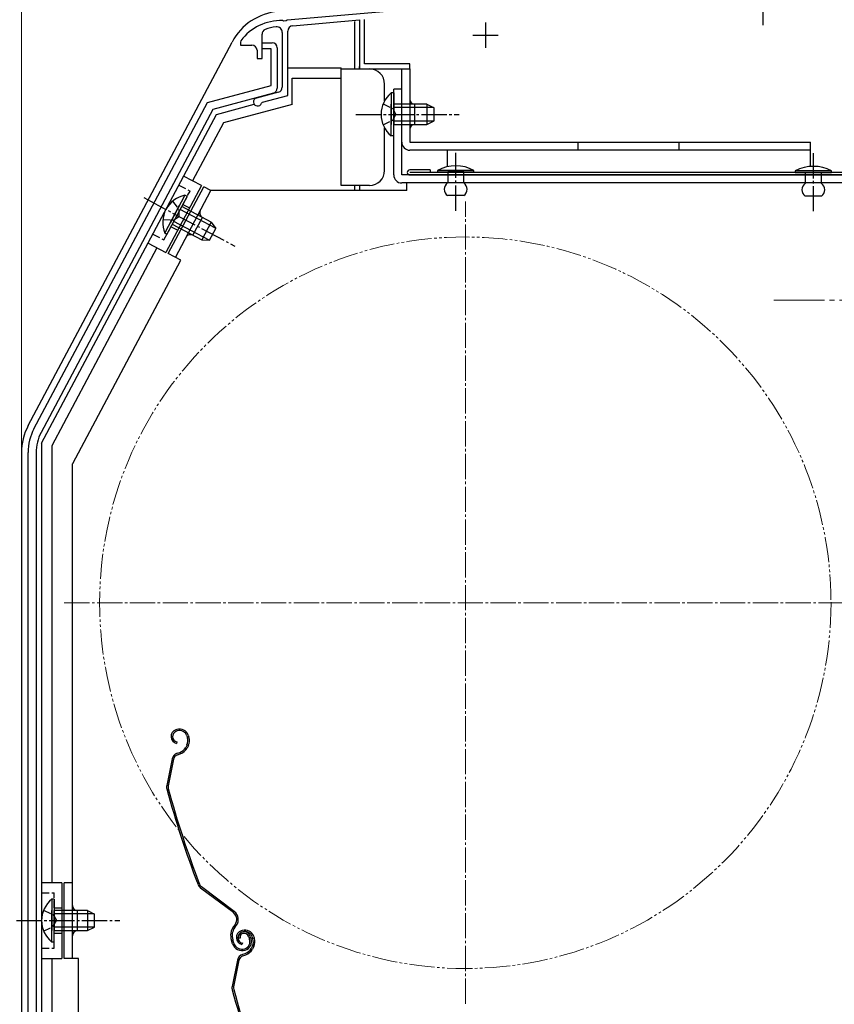
# Model space of a CAD drawing. Extents: x 0 to 990, y 0 to 1598.
# Drawn here: x 211 to 372, y 1154 to 1349 of the extents above; entities that cross this region are included whole.
import ezdxf

# ---------------------------------------------------------------- set-up
doc = ezdxf.new("R2010")
doc.units = 0
for name, pattern in [('YCENTER_1', [13, 10, -1, 1, -1]), ('YDIVIDE_1', [15, 10, -1, 1, -1, 1, -1]), ('YHIDDEN_1', [4, 3, -1])]:
    doc.linetypes.add(name, pattern=pattern)
for name, color, linetype, lineweight in [('YKK_11', 7, 'CONTINUOUS', 30), ('YKK_12', 2, 'CONTINUOUS', 13), ('YKK_13', 4, 'CONTINUOUS', 30), ('YKK_D', 6, 'CONTINUOUS', 13)]:
    doc.layers.add(name, color=color, linetype=linetype, lineweight=lineweight)

msp = doc.modelspace()

# ---------------------------------------------------------------- linework, layer by layer
at = {"layer": 'YKK_11', "ltscale": 0.5}
for p, q in [((358.28, 1352.7), (358.28, 1347.7)), ((303.28, 1348.2), (303.28, 1343.2)), ((300.78, 1345.7), (305.78, 1345.7))]:
    msp.add_line(p, q, dxfattribs=at)
at = {"layer": 'YKK_11', "linetype": 'ByBlock', "lineweight": -2, "ltscale": 0.5}
for p, q in [((302.82, 1352.07), (263.94, 1348.67)), ((263.22, 1348.49), (263.04, 1348.6)), ((263.94, 1348.67), (263.77, 1348.54)), ((265.08, 1347.57), (278.28, 1348.72)), ((278.28, 1348.72), (278.28, 1339)), ((279.28, 1340), (279.28, 1348.81)), ((263.77, 1348.54), (263.22, 1348.49)), ((258.98, 1341.1), (258.98, 1345.88)), ((262.98, 1346.25), (262.98, 1335.37)), ((264.08, 1333.76), (264.08, 1346.47)), ((254.78, 1344.6), (254.68, 1344.3)), ((254.68, 1344.3), (254.68, 1343.7)), ((254.68, 1343.7), (256.98, 1343.7)), ((258.98, 1343), (258.98, 1344.2)), ((258.98, 1344.2), (260.98, 1344.2)), ((258.98, 1343), (258.98, 1344.2)), ((258.98, 1344.2), (260.98, 1344.2)), ((260.78, 1343), (258.98, 1343)), ((260.78, 1343), (258.98, 1343)), ((260.78, 1335.74), (260.78, 1343)), ((260.78, 1335.74), (260.78, 1343)), ((261.98, 1343.2), (261.98, 1335.18)), ((261.98, 1343.2), (261.98, 1335.18)), ((257.98, 1342.7), (257.98, 1341.1)), ((257.98, 1341.1), (258.98, 1341.1)), ((278.28, 1339), (288.28, 1339)), ((288.28, 1340), (279.28, 1340)), ((288.28, 1339), (288.28, 1340)), ((248.14, 1332.36), (260.78, 1335.74)), ((248.14, 1332.36), (260.78, 1335.74)), ((261.24, 1334.21), (249.22, 1330.99)), ((261.24, 1334.21), (249.22, 1330.99)), ((262.24, 1334.4), (257.87, 1333.23)), ((259.05, 1332.41), (264.08, 1333.76)), ((213.75, 1267.68), (248.14, 1332.36)), ((213.75, 1267.68), (248.14, 1332.36)), ((258.84, 1332.21), (259.05, 1332.41)), ((249.22, 1330.99), (215.18, 1266.97)), ((249.22, 1330.99), (215.18, 1266.97)), ((212.58, 1135.8), (212.58, 1262.98)), ((212.58, 1135.8), (212.58, 1262.98)), ((214.18, 1262.93), (214.18, 1135.8)), ((214.18, 1262.93), (214.18, 1135.8))]:
    msp.add_line(p, q, dxfattribs=at)
for centre, radius, start, end in [((262.78, 1338.6), 10, 88.4882, 143.1301), ((259.98, 1345.88), 1, 111.0372, 180), ((262.78, 1338.6), 8.8, 96.7123, 111.0372), ((261.88, 1346.25), 1.1, 0, 96.7122), ((265.18, 1346.47), 1.1, 95, 180), ((256.98, 1342.7), 1, 0, 90), ((260.98, 1343.2), 1, 0, 90), ((260.98, 1343.2), 1, 0, 90), ((260.98, 1335.18), 1, 285.0034, 360), ((260.98, 1335.18), 1, 285.0034, 360), ((261.98, 1335.37), 1, 285, 0), ((258.08, 1332.46), 0.8, 104.9999, 341.9442), ((222.58, 1262.98), 10, 152, 180), ((222.58, 1262.98), 10, 152, 180), ((222.78, 1262.93), 8.6, 152, 180), ((222.78, 1262.93), 8.6, 152, 180)]:
    msp.add_arc(centre, radius, start, end, dxfattribs=at)
at = {"layer": 'YKK_12', "linetype": 'YCENTER_1', "ltscale": 0.5}
for p, q in [((299.28, 1153.7), (299.28, 1312.7)), ((219.78, 1233.2), (378.78, 1233.2))]:
    msp.add_line(p, q, dxfattribs=at)
at = {"layer": 'YKK_12', "linetype": 'YCENTER_1'}
msp.add_line((360.47, 1293.2), (402.09, 1293.2), dxfattribs=at)
at = {"layer": 'YKK_12', "linetype": 'YDIVIDE_1', "ltscale": 0.5}
msp.add_circle((299.28, 1233.2), 72.5, dxfattribs=at)
at = {"layer": 'YKK_13', "linetype": 'Continuous', "ltscale": 0.5}
for p, q in [((277.28, 1348.43), (277.28, 1339)), ((212.62, 1268.33), (253.03, 1344.33)), ((264.18, 1339.2), (274.68, 1339.2)), ((274.68, 1337.2), (274.68, 1339.2)), ((274.68, 1339), (280.28, 1339)), ((278.28, 1339), (278.28, 1339.49)), ((286.68, 1339), (288.28, 1339)), ((286.68, 1324.5), (286.68, 1339)), ((288.28, 1339), (288.28, 1324.5)), ((264.98, 1331.96), (264.98, 1337.2)), ((264.98, 1337.2), (274.68, 1337.2)), ((274.68, 1315.9), (274.68, 1337.2)), ((283.28, 1332.7), (283.28, 1336)), ((285.08, 1318), (285.08, 1335)), ((286.68, 1335), (285.08, 1335)), ((286.68, 1318), (286.68, 1335)), ((284.57, 1334.25), (284.57, 1328)), ((285.08, 1334.25), (284.57, 1334.25)), ((285.08, 1334.25), (285.08, 1328)), ((264.98, 1331.96), (251.31, 1328.3)), ((284.57, 1325.75), (284.57, 1332)), ((291.68, 1332), (285.08, 1332)), ((285.08, 1325.75), (285.08, 1332)), ((292.99, 1331.35), (285.08, 1331.35)), ((289.28, 1328), (289.28, 1332)), ((291.68, 1332), (291.68, 1328)), ((291.68, 1332), (293.08, 1331.3)), ((293.08, 1328.7), (293.08, 1331.3)), ((215.28, 1264.8), (249.95, 1330)), ((251.31, 1328.3), (245.2, 1316.81)), ((283.28, 1318.9), (283.28, 1327.31)), ((292.99, 1328.66), (285.08, 1328.66)), ((285.08, 1328), (291.68, 1328)), ((291.68, 1328), (293.08, 1328.7)), ((285.08, 1325.75), (284.57, 1325.75)), ((288.28, 1324.5), (367.68, 1324.5)), ((321.68, 1322.9), (321.68, 1324.5)), ((341.68, 1322.9), (341.68, 1324.5)), ((367.68, 1319.68), (367.68, 1324.5)), ((367.68, 1322.9), (288.28, 1322.9)), ((295.68, 1322.9), (295.68, 1319.61)), ((246.96, 1315.87), (243.43, 1317.75)), ((377.18, 1318), (286.68, 1318)), ((292.28, 1319), (288.28, 1319)), ((380.78, 1318.5), (288.28, 1318.5)), ((288.28, 1318), (380.78, 1318)), ((292.28, 1319), (292.28, 1318.5)), ((300.98, 1318.9), (293.78, 1318.9)), ((293.78, 1318.9), (293.78, 1318.6)), ((293.78, 1318.6), (300.98, 1318.6)), ((298.98, 1318.6), (295.78, 1318.6)), ((295.78, 1318.6), (295.78, 1318)), ((295.78, 1318), (295.78, 1316.4)), ((298.98, 1316.4), (298.98, 1318.6)), ((300.98, 1318.6), (300.98, 1318.9)), ((364.68, 1318.8), (364.68, 1318.5)), ((371.88, 1318.8), (364.68, 1318.8)), ((364.68, 1318.5), (371.88, 1318.5)), ((369.88, 1318.5), (366.68, 1318.5)), ((366.68, 1318.5), (366.68, 1316.31)), ((369.88, 1316.31), (369.88, 1318.5)), ((371.88, 1318.5), (371.88, 1318.8)), ((246.96, 1315.87), (239.92, 1302.63)), ((240.38, 1302.41), (247.43, 1315.65)), ((248.84, 1314.9), (247.43, 1315.65)), ((280.28, 1315.9), (274.68, 1315.9)), ((277.28, 1315.9), (277.28, 1314.9)), ((278.28, 1315.9), (278.28, 1314.9)), ((377.18, 1316.4), (286.68, 1316.4)), ((287.68, 1314.9), (287.68, 1316.4)), ((243.67, 1313.97), (240.74, 1308.45)), ((244.12, 1313.73), (241.19, 1308.21)), ((241.8, 1301.66), (248.84, 1314.9)), ((244.12, 1313.73), (243.67, 1313.97)), ((287.68, 1314.9), (248.84, 1314.9)), ((298.98, 1313.9), (295.78, 1313.9)), ((369.88, 1313.8), (366.68, 1313.8)), ((239.68, 1306.46), (242.62, 1311.98)), ((240.13, 1306.22), (243.07, 1311.74)), ((248.9, 1308.64), (243.07, 1311.74)), ((249.74, 1307.45), (242.76, 1311.16)), ((245.26, 1306.04), (247.14, 1309.58)), ((241.19, 1308.21), (247.02, 1305.11)), ((248.48, 1305.07), (241.5, 1308.79)), ((248.9, 1308.64), (247.02, 1305.11)), ((248.9, 1308.64), (249.8, 1307.37)), ((240.13, 1306.22), (239.68, 1306.46)), ((248.58, 1305.07), (249.8, 1307.37)), ((236.39, 1304.5), (239.92, 1302.63)), ((247.02, 1305.11), (248.58, 1305.07)), ((238.15, 1303.56), (217.28, 1264.3)), ((242.86, 1301.09), (240.38, 1302.41)), ((242.83, 1301.05), (221.38, 1260.7)), ((215.28, 1264.8), (215.28, 1142.7)), ((211.28, 1262.93), (211.28, 1136.2)), ((217.28, 1264.3), (217.28, 1177.7)), ((221.38, 1162.7), (221.38, 1260.7)), ((215.28, 1254.2), (215.28, 1142.7)), ((242.08, 1208.08), (241.89, 1208.01)), ((242.18, 1207.79), (241.99, 1207.73)), ((244.07, 1206.83), (244.21, 1206.41)), ((244.35, 1206.92), (244.48, 1206.54)), ((242.1, 1205.61), (242.04, 1205.31)), ((244.1, 1205.04), (243.84, 1204.53)), ((244.37, 1204.9), (244.11, 1204.4)), ((241.13, 1202.23), (240.07, 1196.98)), ((242.14, 1203.36), (242.68, 1203.54)), ((242.23, 1203.07), (242.77, 1203.25)), ((241.43, 1202.17), (240.37, 1196.92)), ((219.28, 1177.7), (215.28, 1177.7)), ((219.28, 1177.7), (219.28, 1162.7)), ((221.38, 1177.7), (219.78, 1177.7)), ((219.78, 1162.7), (219.78, 1177.7)), ((253.47, 1172.02), (246.98, 1176.89)), ((253.29, 1171.78), (246.8, 1176.65)), ((217.27, 1174.45), (217.27, 1168.2)), ((217.78, 1174.45), (217.27, 1174.45)), ((217.78, 1174.45), (217.78, 1168.2)), ((217.27, 1165.95), (217.27, 1172.2)), ((224.38, 1172.2), (217.78, 1172.2)), ((217.78, 1165.95), (217.78, 1172.2)), ((225.69, 1171.55), (217.78, 1171.55)), ((222.38, 1168.2), (222.38, 1172.2)), ((224.38, 1172.2), (224.38, 1168.2)), ((224.38, 1172.2), (225.78, 1171.5)), ((225.78, 1168.9), (225.78, 1171.5)), ((253.63, 1169.4), (253.35, 1169.03)), ((253.59, 1168.85), (253.87, 1169.22)), ((225.69, 1168.86), (217.78, 1168.86)), ((217.78, 1168.2), (224.38, 1168.2)), ((224.38, 1168.2), (225.78, 1168.9)), ((255.05, 1168.23), (254.86, 1168.16)), ((255.14, 1167.94), (254.95, 1167.88)), ((217.78, 1165.95), (217.27, 1165.95)), ((253.12, 1165.6), (252.9, 1166.29)), ((253.41, 1165.7), (253.18, 1166.39)), ((254.65, 1166.73), (254.36, 1166.64)), ((255.07, 1165.76), (255, 1165.46)), ((256.36, 1166.98), (256.51, 1166.5)), ((256.64, 1167.07), (256.8, 1166.59)), ((257.06, 1165.19), (256.81, 1164.68)), ((257.03, 1166.98), (257.17, 1166.56)), ((257.32, 1167.07), (257.44, 1166.69)), ((255.1, 1163.51), (255.65, 1163.69)), ((255.2, 1163.22), (255.74, 1163.4)), ((257.33, 1165.05), (257.08, 1164.55)), ((215.28, 1162.7), (219.28, 1162.7)), ((217.28, 1162.7), (217.28, 1142.7)), ((222.58, 1162.7), (219.78, 1162.7)), ((222.58, 1127.9), (222.58, 1162.7)), ((254.1, 1162.38), (253.04, 1157.13)), ((254.39, 1162.32), (253.33, 1157.07))]:
    msp.add_line(p, q, dxfattribs=at)
at = {"layer": 'YKK_13'}
msp.add_line((249.95, 1330), (257.42, 1332), dxfattribs=at)
at = {"layer": 'YKK_13', "linetype": 'YHIDDEN_1', "ltscale": 0.5}
for p, q in [((282.98, 1332.08), (284.89, 1331.15)), ((284.89, 1331.15), (285.5, 1330)), ((284.89, 1328.86), (285.5, 1330)), ((282.98, 1327.93), (284.89, 1328.86)), ((242.49, 1315.98), (244.7, 1314.81)), ((239.53, 1305.1), (244.7, 1314.81)), ((241.25, 1312.79), (242.5, 1311.07)), ((243.29, 1312.16), (244.61, 1311.46)), ((241.42, 1309.05), (242.5, 1309.78)), ((242.5, 1311.07), (242.5, 1309.78)), ((239.3, 1309.13), (241.42, 1309.05)), ((240.94, 1307.74), (242.27, 1307.04)), ((237.33, 1306.27), (239.53, 1305.1)), ((215.28, 1175.7), (217.78, 1175.7)), ((217.78, 1164.7), (217.78, 1175.7)), ((215.68, 1172.28), (217.59, 1171.35)), ((217.59, 1171.35), (218.2, 1170.2)), ((217.78, 1172.7), (219.28, 1172.7)), ((215.68, 1168.13), (217.59, 1169.06)), ((217.59, 1169.06), (218.2, 1170.2)), ((217.78, 1167.7), (219.28, 1167.7)), ((215.28, 1164.7), (217.78, 1164.7))]:
    msp.add_line(p, q, dxfattribs=at)
at = {"layer": 'YKK_13', "linetype": 'YCENTER_1', "ltscale": 0.5}
for p, q in [((277.58, 1330), (298.08, 1330)), ((297.38, 1310.9), (297.38, 1322.8)), ((368.28, 1310.8), (368.28, 1322.7)), ((235.51, 1313.5), (253.61, 1303.87)), ((210.28, 1170.2), (230.78, 1170.2))]:
    msp.add_line(p, q, dxfattribs=at)
at = {"layer": 'YKK_13', "linetype": 'Continuous', "ltscale": 0.5}
for centre, radius, start, end in [((263.18, 1338.93), 11.5, 95, 152), ((280.28, 1336), 3, 0, 90), ((288.11, 1330), 5.53, 129.7941, 230.2059), ((289.28, 1333), 1, 180, 270), ((289.28, 1327), 1, 90, 180), ((288.28, 1324.5), 1.6, 180, 270), ((297.38, 1312.15), 7.65, 61.9275, 118.0725), ((368.28, 1312.05), 7.65, 61.9275, 118.0725), ((280.28, 1318.9), 3, 270, 0), ((286.68, 1318), 1.6, 180, 270), ((288.28, 1318.5), 0.5, 90, 270), ((296.6, 1315.15), 1.5, 123.4414, 236.5586), ((298.15, 1315.15), 1.5, 303.4414, 56.5586), ((367.5, 1315.05), 1.5, 123.4414, 236.5586), ((369.05, 1315.05), 1.5, 303.4414, 56.5586), ((244.81, 1308.55), 5.53, 101.7941, 202.2059), ((247.61, 1310.46), 1, 152, 242), ((244.79, 1305.16), 1, 62, 152), ((222.78, 1262.93), 11.5, 152, 180), ((242.64, 1206.36), 1.8, 18.1, 108.1), ((242.33, 1206.68), 1.4, 108.1, 258.1), ((242.33, 1206.68), 1.1, 108.1, 258.1), ((242.64, 1206.36), 1.5, 18.1, 108.1), ((242.49, 1205.85), 1.8, 333.1, 18.1), ((242.49, 1205.85), 2.1, 333.1, 18.1), ((242.06, 1205.44), 2, 288.1, 333.1), ((242.06, 1205.44), 2.3, 288.1, 333.1), ((242.45, 1205.99), 2.2, 333.1, 333.3534), ((242.6, 1201.93), 1.5, 108.1, 168.5833), ((242.6, 1201.93), 1.2, 108.1, 168.5833), ((241.54, 1196.68), 1.5, 168.5833, 195.2299), ((241.54, 1196.68), 1.2, 168.5833, 195.2299), ((433.07, 1248.83), 199.7, 195.2299, 200.9505), ((433.07, 1248.83), 200, 195.2299, 200.9505), ((247.7, 1177.85), 1.5, 200.9505, 233.1), ((247.7, 1177.85), 1.2, 200.9505, 233.1), ((220.81, 1170.2), 5.53, 129.7941, 230.2059), ((222.38, 1173.2), 1, 180, 270), ((252.27, 1170.42), 1.7, 323.1, 53.1), ((252.27, 1170.42), 2, 323.1, 53.1), ((222.38, 1167.2), 1, 90, 180), ((255.75, 1167.23), 3, 143.1, 198.1), ((255.75, 1167.23), 2.7, 143.1, 198.1), ((255.29, 1166.83), 1.4, 108.1, 258.1), ((255.29, 1166.83), 1.1, 108.1, 258.1), ((255.31, 1166.95), 1, 108.1, 198.1), ((255.31, 1166.95), 0.7, 108.1, 198.1), ((255.41, 1166.67), 1.3, 18.1, 108.1), ((255.61, 1166.52), 1.8, 18.1, 108.1), ((255.41, 1166.67), 1, 18.1, 108.1), ((255.61, 1166.52), 1.5, 18.1, 108.1), ((255.03, 1166.23), 2, 198.1, 288.1), ((255.03, 1166.23), 1.7, 198.1, 288.1), ((255.09, 1166.04), 1.5, 288.1, 18.1), ((255.09, 1166.04), 1.8, 288.1, 18.1), ((255.46, 1166), 1.8, 333.1, 18.1), ((255.46, 1166), 2.1, 333.1, 18.1), ((255.42, 1166.14), 2.2, 333.1, 333.3534), ((255.57, 1162.08), 1.5, 108.1, 168.5833), ((255.57, 1162.08), 1.2, 108.1, 168.5833), ((255.02, 1165.59), 2, 288.1, 333.1), ((255.02, 1165.59), 2.3, 288.1, 333.1), ((254.51, 1156.83), 1.5, 168.5833, 195.2299), ((446.04, 1208.98), 200, 195.2299, 200.9505), ((254.51, 1156.83), 1.2, 168.5833, 195.2299), ((446.04, 1208.98), 199.7, 195.2299, 200.9505)]:
    msp.add_arc(centre, radius, start, end, dxfattribs=at)
at = {"layer": 'YKK_D', "ltscale": 1.5}
msp.add_line((211.28, 1263.93), (211.28, 1405.7), dxfattribs=at)

doc.saveas('drawing.dxf')
